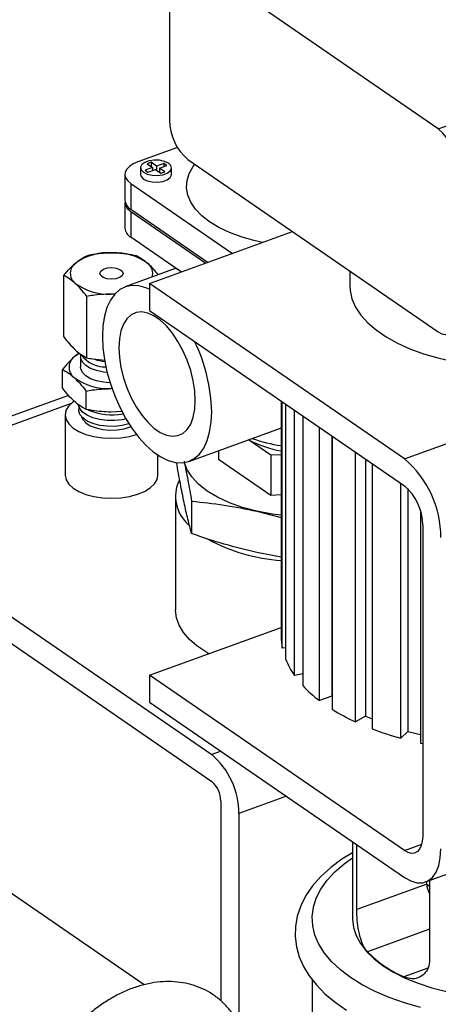
# Model space of a CAD drawing. Extents: x 23.16 to 32.27, y 8.14 to 13.52.
# Drawn here: x 28.45 to 28.53, y 9.82 to 10.01 of the extents above; entities that cross this region are included whole.
import ezdxf

# ---------------------------------------------------------------- set-up
doc = ezdxf.new("R2010")
doc.units = 0
doc.header["$LTSCALE"] = 0.2
doc.header["$MEASUREMENT"] = 0

# ---------------------------------------------------------------- blocks, each defined once
blk = doc.blocks.new('A$C66CB2F2B')
at = {"color": 7, "linetype": 'Continuous'}
for p, q in [((2.697123630882473, 1.563272986098385), (2.649693237751222, 1.595871868105345)), ((2.646246261506221, 1.593166605302065), (2.646246261506221, 1.564917440782052)), ((2.697123630882473, 1.563272986098385), (2.772934984387035, 1.590848796058411)), ((2.647717157071867, 1.559748761725995), (2.640200140249192, 1.557014503362495)), ((2.649693237751222, 1.557473968384736), (2.697123630882473, 1.524875086377772)), ((2.640717428994193, 1.555913990465552), (2.640717428994193, 1.554645398565478)), ((2.642992301627075, 1.555965639799513), (2.641594529796834, 1.555457210803375)), ((2.641594529796834, 1.555457210803375), (2.642146045996029, 1.555078154035852)), ((2.642733557169848, 1.556940283814233), (2.641975443634792, 1.556664525714634)), ((2.641975443634792, 1.556664525714634), (2.642992301627075, 1.555965639799513)), ((2.642146045996029, 1.555078154035852), (2.64354381782627, 1.555586583031991)), ((2.643750415162117, 1.556241397899115), (2.642733557169848, 1.556940283814233)), ((2.642733557169848, 1.556940283814233), (2.642733557169848, 1.556143474716627)), ((2.642992301627075, 1.555965639799513), (2.642992301627075, 1.555385973160302)), ((2.643094946284478, 1.555423309382853), (2.642992301627075, 1.555493856997044)), ((2.64354381782627, 1.555586583031991), (2.644560675818553, 1.554887697116872)), ((2.645148186992358, 1.556749826895251), (2.643750415162117, 1.556241397899115)), ((2.643750415162117, 1.556241397899115), (2.643750415162117, 1.555444588801507)), ((2.644301931361326, 1.55586234113159), (2.645699703191553, 1.556370770127728)), ((2.645318789353595, 1.555163455216471), (2.644301931361326, 1.55586234113159)), ((2.644301931361326, 1.55586234113159), (2.644301931361326, 1.555065532033984)), ((2.645699703191553, 1.556370770127728), (2.645148186992358, 1.556749826895251)), ((2.645148186992358, 1.556749826895251), (2.645148186992358, 1.556170160256041)), ((2.646576803994193, 1.554645398565476), (2.646576803994193, 1.555913990465552)), ((2.637787741494193, 1.554645398565478), (2.637787741494193, 1.549774005669191)), ((2.644301931361326, 1.555173415870726), (2.644199286703909, 1.555136079648177)), ((2.644560675818553, 1.554887697116872), (2.645318789353595, 1.555163455216471)), ((2.638908906900156, 1.552921910442976), (2.658147823141391, 1.539699014340171)), ((2.638908906900156, 1.552921910442976), (2.638908906900156, 1.548050517546688)), ((2.637787741494193, 1.549368056261166), (2.637787741494193, 1.544496663364878)), ((2.638908906900156, 1.548050517546688), (2.653513000446353, 1.538013132425013)), ((2.638908906900156, 1.547644568138663), (2.653126765221757, 1.537872642265416)), ((2.638908906900156, 1.547644568138663), (2.638908906900156, 1.542773175242377)), ((2.648491942526732, 1.536186760350263), (2.638908906900156, 1.542773175242377)), ((2.642456578786408, 1.533991442157818), (2.669530929983395, 1.543839533886638)), ((2.647467514049296, 1.536890849455487), (2.637857258832526, 1.533395191361095)), ((2.626200693124574, 1.523926858094814), (2.626200693124574, 1.53553295923385)), ((2.680349815796021, 1.536403719870162), (2.680349815796021, 1.533677436455111)), ((2.642456578786408, 1.533991442157818), (2.642456578786408, 1.528917074557519)), ((2.690714246216459, 1.500823974999571), (2.642456578786408, 1.533991442157818)), ((2.690714246216459, 1.500823974999571), (2.780171643351849, 1.533363430752402)), ((2.630568570370301, 1.519968752178023), (2.630568570370301, 1.531574853317057)), ((2.635876867673133, 1.532032388981964), (2.635088359956541, 1.532020165256567)), ((2.635859738235325, 1.531960209311896), (2.635088359956541, 1.532020165256567)), ((2.642456578786408, 1.528917074557519), (2.690714246216459, 1.495749607399272)), ((2.629155736206357, 1.520844942976403), (2.628328689505167, 1.520251640408111)), ((2.629380897297054, 1.520102390945079), (2.629380897297054, 1.518166012268804)), ((2.625938179836282, 1.514271823982796), (2.625938179836282, 1.517743410102712)), ((2.627091543008262, 1.512855147820494), (2.578818827175212, 1.495296310304337)), ((2.630405954159997, 1.513694778927729), (2.630405954159997, 1.510223192807814)), ((2.630460488761003, 1.510206736534068), (2.630460488761003, 1.513678322653982)), ((2.635337029825777, 1.514129925252536), (2.635083649790019, 1.514130395060088)), ((2.627571753311571, 1.511288931595182), (2.581823202442266, 1.494648240110326)), ((2.667368798569129, 1.51179492018319), (2.667368798569129, 1.467203220891188)), ((2.66758367071867, 1.46503302058494), (2.66758367071867, 1.511647238678004)), ((2.668178803784514, 1.511238204063037), (2.668178803784514, 1.463003942495305)), ((2.626451209797054, 1.509141756928431), (2.626451209797054, 1.497775173503761)), ((2.637273733465577, 1.509793087612676), (2.635083649790019, 1.509664951571825)), ((2.669893123694266, 1.459863392970631), (2.669893123694266, 1.510059952971901)), ((2.671442143616659, 1.508995312467302), (2.671442143616659, 1.45796448853508)), ((2.649874759900712, 1.500356704983258), (2.666735338952279, 1.506489613871553)), ((2.674609813896922, 1.455120329475875), (2.674609813896922, 1.506818174499719)), ((2.67694020222514, 1.505216499937767), (2.67694020222514, 1.455967990712633)), ((2.677022697268427, 1.505159801141806), (2.677022697268427, 1.453461956117964)), ((2.665425024603095, 1.501525387065131), (2.661155347275866, 1.504459933844302)), ((2.644029334797054, 1.497775173503761), (2.644029334797054, 1.501542490738466)), ((2.655474461288392, 1.502393554269823), (2.655474461288392, 1.500752852126165)), ((2.667368798569129, 1.501628142386094), (2.665425024603095, 1.501525387065131)), ((2.665425024603095, 1.501525387065131), (2.665425024603095, 1.493913835664681)), ((2.681459624436542, 1.451079479710657), (2.681459624436542, 1.50211030364288)), ((2.665425024603095, 1.493913835664681), (2.655474461288392, 1.500752852126165)), ((2.683316578691318, 1.500834020048178), (2.683316578691318, 1.45218135866784)), ((2.684596143246083, 1.499954576063272), (2.684596143246083, 1.449758016062002)), ((2.690044469222599, 1.447975683175434), (2.690044469222599, 1.496209944743166)), ((2.581823202442266, 1.494648240110326), (2.654209703587327, 1.444897039372957)), ((2.667368798569129, 1.494016590985645), (2.665425024603095, 1.493913835664681)), ((2.691320069972406, 1.495254237045597), (2.691320069972406, 1.449267742653221)), ((2.647334329430834, 1.493822615561092), (2.647334329430834, 1.472307296935822)), ((2.650410414254097, 1.492840245154701), (2.650410414254097, 1.48670353330453)), ((2.662775579913287, 1.490933516618817), (2.667368798569129, 1.489747708302669)), ((2.693722340397741, 1.491085588633986), (2.693722340397741, 1.447067927899976)), ((2.581823202442266, 1.489573872510029), (2.654209703587327, 1.439822671772658)), ((2.69416122246146, 1.488306135001956), (2.69416122246146, 1.429443470838482)), ((2.667368798569129, 1.482258948564159), (2.662775579913287, 1.483114067978228)), ((2.641420812828798, 1.401339979041579), (2.538265118969605, 1.472238828291193)), ((2.642456578786408, 1.459905675193447), (2.667368798569129, 1.468967307873164)), ((2.668178803784514, 1.465076659044184), (2.66758367071867, 1.46503302058494)), ((2.690714246216459, 1.4267382080352), (2.642456578786408, 1.459905675193447)), ((2.642456578786408, 1.459905675193447), (2.642456578786408, 1.454831307593146)), ((2.671442143616659, 1.460179293902115), (2.669893123694266, 1.459863392970631)), ((2.642456578786408, 1.454831307593146), (2.690714246216459, 1.421663840434899)), ((2.67694020222514, 1.455967990712633), (2.674609813896922, 1.455120329475875)), ((2.67694020222514, 1.455967990712633), (2.677022697268427, 1.455911291916673)), ((2.694720079905863, 1.420799746842887), (2.78417747704124, 1.453339202595718)), ((2.683316578691318, 1.45218135866784), (2.681459624436542, 1.451079479710657)), ((2.683316578691318, 1.45218135866784), (2.684596143246083, 1.451642258427126)), ((2.691320069972406, 1.449267742653221), (2.690044469222599, 1.447975683175434)), ((2.691320069972406, 1.449267742653221), (2.693722340397741, 1.448674825297546)), ((2.655975905549042, 1.445539482059912), (2.654209703587327, 1.444897039372957)), ((2.693722340397741, 1.447067927899976), (2.69416122246146, 1.446973484714363)), ((2.668388280377542, 1.437008463956369), (2.659380167954836, 1.433731830776983)), ((2.655933191709835, 1.436100935574), (2.655933191709821, 1.398344744363913)), ((2.659380167954836, 1.433731830776983), (2.659380167954836, 1.393792041593446)), ((2.680845361069132, 1.428446719538767), (2.680845361069132, 1.413922361088044)), ((2.68167675252775, 1.415563086321212), (2.681676752527764, 1.427875304665896)), ((2.690714246216459, 1.4267382080352), (2.693974422956799, 1.427924072817603)), ((2.69494373939105, 1.420388853064217), (2.68167675252775, 1.415563086321212)), ((2.69494373939105, 1.420388853064217), (2.69494373939105, 1.420881101299369)), ((2.69546465750777, 1.419936515600982), (2.694945179608965, 1.420293552463013)), ((2.69546465750777, 1.421070581348559), (2.69546465750777, 1.406086667133142)), ((2.69546465750777, 1.411881049018042), (2.683688334000095, 1.407597499865263)), ((2.69515752691575, 1.404523499583775), (2.690582286490098, 1.402859290271227)), ((2.673228173569129, 1.402326816964637), (2.673228173569129, 1.366092857914364))]:
    blk.add_line(p, q, dxfattribs=at)
at = {"color": 7, "linetype": 'Continuous', "flags": 128}
for points in [[(2.646016221291219, 1.556775734526802), (2.64528387913515, 1.557128905782029), (2.644354119248533, 1.557335540319849), (2.643339084395492, 1.557370714965401), (2.642361202759631, 1.557230187137304), (2.641538421298222, 1.556930906565601), (2.640969979598481, 1.556508970904149), (2.640724440118689, 1.556015271820826), (2.640831418543897, 1.555509356711303), (2.641278011697182, 1.555052246404301), (2.642010353853252, 1.554699075149074), (2.642940113739868, 1.554492440611254), (2.643955148592894, 1.554457265965704), (2.644933030228756, 1.5545977937938), (2.645755811690165, 1.554897074365503), (2.646324253389906, 1.555319010026956), (2.646569792869698, 1.555812709110278), (2.646462814444504, 1.5563186242198), (2.646016221291219, 1.556775734526802)], [(2.640200140249192, 1.557014503362495), (2.639341994095716, 1.556632745825315), (2.638649291381668, 1.556174615647457), (2.638148652283888, 1.555657718514732), (2.637859316082142, 1.555101918494074), (2.63779240180439, 1.554528574668579), (2.637950480928794, 1.553959720319927), (2.638327478563284, 1.553417216201717), (2.638908906900156, 1.552921910442976)], [(2.663834963120138, 1.541767668756959), (2.66217682649247, 1.542136744293614), (2.659779841429497, 1.542821292623072), (2.657565359452619, 1.54364531213553), (2.65556567269563, 1.544596786770963), (2.653809941094366, 1.545661841886659), (2.652323767169122, 1.546824946580731), (2.65112882268231, 1.548069140167655), (2.650242532615323, 1.549376279503257), (2.64967782107307, 1.5507273035526), (2.649442922821493, 1.552102511342806), (2.649541263206032, 1.553481849247593), (2.649971408202418, 1.55484520341431), (2.650727085328029, 1.556172693069204), (2.651017770393992, 1.556563617858725)], [(2.640717428994193, 1.554645398565478), (2.640831418543897, 1.55424076481123), (2.641278011697182, 1.553783654504226), (2.642010353853252, 1.553430483248999), (2.642940113739868, 1.553223848711179), (2.643955148592894, 1.553188674065629), (2.644933030228756, 1.553329201893725), (2.645755811690165, 1.553628482465427), (2.646324253389906, 1.554050418126879), (2.646569792869698, 1.554544117210202), (2.646576803994193, 1.554645398565476)], [(2.635282902266312, 1.537032843881072), (2.636120356134526, 1.536941074287217), (2.636823825216467, 1.53669605037738), (2.637286212721378, 1.536335074820684), (2.63743712434318, 1.535913102873387), (2.637253585155463, 1.535494375939278), (2.636763537335781, 1.535142641398306), (2.636041586222404, 1.534911447645854), (2.635197642327796, 1.534835991834955), (2.634360188459581, 1.534927761428808), (2.63365671937764, 1.535172785338647), (2.63319433187273, 1.535533760895342), (2.633043420250942, 1.535955732842639), (2.633226959438645, 1.536374459776749), (2.633717007258326, 1.536726194317719), (2.634438958371717, 1.536957388070173), (2.635282902266312, 1.537032843881072)], [(2.642456578786408, 1.532925691541267), (2.64176208523493, 1.533226671739204), (2.640403043162351, 1.533600177741713), (2.639108509597975, 1.533662142990801), (2.637902599252754, 1.533411413191116), (2.636807775954736, 1.532852658964432), (2.635844434190503, 1.531996288844786), (2.635030519194402, 1.530858255387191), (2.634381192662801, 1.529459758001721), (2.633908550320442, 1.52782684804861), (2.633621396599878, 1.5259899435507), (2.633525080631614, 1.523983262563229), (2.633621396599878, 1.521844185756208), (2.633908550320442, 1.519612560083262), (2.634381192662801, 1.517329956508283), (2.635030519194402, 1.515038895617018), (2.635844434190503, 1.512782055539018), (2.636807775954736, 1.510601476934832), (2.637902599252754, 1.508537779858043), (2.639108509597975, 1.506629407080526), (2.640403043162351, 1.504911907976345), (2.64176208523493, 1.50341727630418), (2.643160319433306, 1.50217335422413), (2.644571699299931, 1.501203313650956), (2.645969933498307, 1.500525224605148), (2.647328975570886, 1.500151718602638), (2.648623509135263, 1.500089753353553), (2.649829419480497, 1.500340483153234), (2.650924242778501, 1.500899237379921), (2.651887584542735, 1.501755607499568), (2.65270149953885, 1.502893640957161), (2.653350826070437, 1.504292138342631), (2.653823468412796, 1.505925048295742), (2.654110622133359, 1.507761952793652), (2.654206938101638, 1.509768633781123), (2.654206938101638, 1.509768633781123)], [(2.680349815796021, 1.533677436455111), (2.680410115500209, 1.532711693265073), (2.680772507876284, 1.531128022004141), (2.681458648844071, 1.52957137517061), (2.682461265138599, 1.528058253608163), (2.683769728777747, 1.526604696781783), (2.685370169721423, 1.52522611275543), (2.687245622897478, 1.523937114862736), (2.689376208035682, 1.52275136680203), (2.691739340403558, 1.521681437797735), (2.694309970210128, 1.520738669363462), (2.697060848139927, 1.519933055079148), (2.699962814202578, 1.51927313465662)], [(2.651104659481135, 1.511900828098439), (2.651005933728442, 1.513722630509481), (2.650712449451561, 1.515630447206275), (2.650232212136501, 1.517572237922639), (2.649578321405329, 1.519495035669705), (2.648768613692624, 1.521346391537287), (2.647825175714047, 1.523075805363447), (2.646773741998288, 1.52463610324725), (2.645642992916223, 1.525984724329819), (2.644463772355181, 1.527084881743615), (2.643268246378057, 1.527906566062287), (2.642089025817015, 1.52842736387959), (2.640958276734963, 1.528633069188688), (2.639906843019205, 1.528518070884983), (2.638963405040613, 1.528085505822421), (2.638153697327922, 1.527347173248298), (2.63749980659675, 1.526323212950544), (2.637019569281676, 1.525041555896816), (2.636726085004796, 1.523537162350513), (2.636627359252117, 1.521851068245914), (2.636726085004796, 1.520029265834872), (2.637019569281676, 1.518121449138077), (2.63749980659675, 1.516179658421713), (2.638153697327922, 1.514256860674648), (2.638963405040613, 1.512405504807065), (2.639906843019205, 1.510676090980905), (2.640958276734963, 1.509115793097102), (2.642089025817015, 1.507767172014534), (2.643268246378057, 1.506667014600737), (2.644463772355181, 1.505845330282066), (2.645642992916223, 1.505324532464762), (2.646773741998288, 1.505118827155663), (2.647825175714047, 1.505233825459369), (2.648768613692624, 1.505666390521931), (2.649578321405329, 1.506404723096054), (2.650232212136501, 1.507428683393808), (2.650712449451561, 1.508710340447536), (2.651005933728442, 1.510214733993839), (2.651104659481135, 1.511900828098439)], [(2.697123630882473, 1.524875086377772), (2.6977961025881, 1.524510399510604), (2.698442731583199, 1.524354732456363), (2.699038668278121, 1.524414067412643), (2.699561011159901, 1.524686124170355), (2.699989686884521, 1.525160447740866), (2.700308221684281, 1.52581881013537), (2.700504374445472, 1.526635910856253), (2.700570607127474, 1.527580349181054)], [(2.628328689505167, 1.520251640408111), (2.628932277252915, 1.520684868862276), (2.629145288240736, 1.520812733116573)], [(2.634412838264581, 1.517202062157143), (2.633727919426164, 1.517271972946595), (2.632417138924978, 1.517535184615522), (2.631270428673687, 1.517947592984907), (2.630354431303999, 1.518485230379365), (2.629722381253515, 1.519116851267764), (2.629411010973769, 1.519805748139916), (2.629438416173613, 1.520511884813654), (2.629462870722023, 1.520590731612888)], [(2.634966649406479, 1.515239520943668), (2.633727919426164, 1.515335594270322), (2.632417138924978, 1.515598805939248), (2.631270428673687, 1.516011214308634), (2.630354431303999, 1.516548851703092), (2.629722381253515, 1.517180472591491), (2.629411010973769, 1.517869369463643), (2.629380897297054, 1.518166012268804)], [(2.628131982325357, 1.511726318463161), (2.627906900919697, 1.511564012275764), (2.627102692442989, 1.510802134426738), (2.626611206596451, 1.5099764492016), (2.626451330905553, 1.509118687220507), (2.626629209303445, 1.508261811795354), (2.627138006023031, 1.507438752168182), (2.627958168291727, 1.506681138058893), (2.629058177733498, 1.506018084152828), (2.630395761602387, 1.505475071239754), (2.631919517300446, 1.505072967001396), (2.633570887750707, 1.504827224078129), (2.635286411712897, 1.504747286232682), (2.637000162563211, 1.504836225431625), (2.638646281817557, 1.505090623791419), (2.639979051801006, 1.505440689905198)], [(2.637983458226046, 1.508399029779607), (2.637260298001323, 1.508249377714872), (2.635844305331489, 1.50809602347546), (2.634395749084419, 1.508110078110677), (2.632992721302344, 1.508290783931503), (2.631710859576131, 1.508628399040362), (2.630619269403283, 1.509104722519346), (2.629776798692518, 1.509694075646413), (2.629228865257957, 1.510364686241934), (2.629015445157663, 1.510984233036506)], [(2.638560243871709, 1.507456024420808), (2.638546188725144, 1.507451582035069), (2.637247425523341, 1.507141077645908), (2.635840456171593, 1.506988700646074), (2.634401130751812, 1.507002665719074), (2.633007043669934, 1.507182220004209), (2.631733350521401, 1.507517683683487), (2.630648716433527, 1.507990971823126), (2.629811614310725, 1.508576569337018), (2.629267172545127, 1.509242906511606), (2.629044742133246, 1.509954060937339), (2.629124301882072, 1.510583469243048)], [(2.629576368135048, 1.508812981337611), (2.629805486048511, 1.508279306589936), (2.630376206810922, 1.507654053088666), (2.631229609379218, 1.507115259526984), (2.632316097098141, 1.506694238628253), (2.633572527250678, 1.506415458596761), (2.634925880683298, 1.506295121114615), (2.636297505413751, 1.506340219758869), (2.637607687598333, 1.506548133560244), (2.638780284210824, 1.506906779324339), (2.638889916809077, 1.506951307268622)], [(2.662775579913287, 1.490933516618817), (2.660061530275001, 1.491646413976637), (2.657556803262736, 1.492530339681126), (2.655304255450105, 1.49357016951841), (2.653342428554694, 1.494748111711676), (2.651704889978632, 1.496044011343409), (2.650419658460947, 1.497435695211621), (2.649508724669261, 1.498899351219482), (2.649050820950919, 1.500141053097762)], [(2.626451209797054, 1.497775173503761), (2.626451330905553, 1.497752103795838), (2.626629209303445, 1.496895228370683), (2.627138006023031, 1.496072168743511), (2.627958168291727, 1.495314554634222), (2.629058177733498, 1.494651500728157), (2.630395761602387, 1.494108487815083), (2.631919517300446, 1.493706383576725), (2.633570887750707, 1.493460640653458), (2.635286411712897, 1.493380702808011), (2.637000162563211, 1.493469642006954), (2.638646281817557, 1.49372404036675), (2.640161510036137, 1.494134121501098), (2.641487617848256, 1.494684126221983), (2.64257364367441, 1.495352918156428), (2.643377852151119, 1.496114796005456), (2.643869337997657, 1.496940481230592), (2.644029334797054, 1.497775173503761)], [(2.667368798569129, 1.49018511962938), (2.665652514035799, 1.49040384547911), (2.662775579913287, 1.490933516618817)], [(2.653685131407983, 1.463989976804019), (2.653120255607448, 1.464317188337898), (2.651423635917439, 1.465462163268043), (2.649999109856722, 1.466696374983831), (2.648865248301064, 1.468003733648063), (2.648036832869821, 1.469367195841201), (2.64752466322507, 1.470768986748414), (2.647335416281379, 1.472190831881463), (2.647334329430834, 1.472307296935822)], [(2.69416122246146, 1.429443470838482), (2.694094989779458, 1.428499032513681), (2.693898837018267, 1.427681931792796), (2.693580302218521, 1.427023569398292), (2.693151626493901, 1.426549245827781), (2.692629283612106, 1.426277189070071), (2.692033346917185, 1.426217854113789), (2.691386717922086, 1.42637352116803), (2.690714246216459, 1.4267382080352)], [(2.690714246216459, 1.421663840434899), (2.69191136850327, 1.420995241065274), (2.693072116835182, 1.420655320932728), (2.69416122246146, 1.420654408338482), (2.695145593458804, 1.420992531011251), (2.69599532021256, 1.42165941526472), (2.696684584205286, 1.42263479815831), (2.697192442499372, 1.423889043176365), (2.697503464077514, 1.425384040718688), (2.697608198706476, 1.427074366041465)], [(2.680845361069132, 1.42634037489322), (2.678826892532072, 1.425087969685546), (2.676739500593328, 1.423532076085294), (2.67489745044908, 1.421860952730936), (2.673324063547383, 1.420086391995738), (2.672041409934963, 1.418226842727833), (2.671066269311183, 1.416307751100756), (2.670405666688154, 1.414357618367196), (2.670056355374371, 1.412402119390297), (2.670008858139411, 1.410460317842492), (2.670252899900277, 1.40854436669281), (2.670779270276824, 1.406667258531812), (2.671583071814609, 1.404833222087735), (2.672664414819636, 1.403045544192963), (2.674024782450999, 1.401311232737998), (2.675661993324184, 1.399642460150515), (2.67756649030612, 1.398055132596097), (2.679721274344175, 1.396565493526898)], [(2.693731469554521, 1.39703013393585), (2.690689237829503, 1.397913353942656), (2.687822970250821, 1.39893315715381), (2.68515712080287, 1.400080842967883), (2.682714433573167, 1.401346619734175), (2.680515748707904, 1.402719688291615), (2.678579824611106, 1.4041883341034), (2.676923177904584, 1.405740027201299), (2.675559942513928, 1.407361529086906), (2.674501749082808, 1.409039005677862), (2.673757625744486, 1.410758145335354), (2.673333921096926, 1.412504280965974), (2.673234250038746, 1.414262515156194), (2.673459462928307, 1.416017847271839), (2.674007638328646, 1.417755301438207), (2.674874099400498, 1.419460054308965), (2.676051453803524, 1.421117561533697), (2.677529656765074, 1.422713681845179), (2.679296096778685, 1.424234797707694), (2.680845361069132, 1.425348142337876)], [(2.680845361069132, 1.413922361088044), (2.680847176651227, 1.413756052837035), (2.681042855153692, 1.412190614003169), (2.681559416499454, 1.410643532119209), (2.682391385009751, 1.409131206637996), (2.683529941611425, 1.407669668585854), (2.684963017321223, 1.406274410629722), (2.686675421180155, 1.404960222851035)], [(2.686675421180155, 1.404960222851035), (2.688649001281277, 1.403741035967178), (2.690862837184582, 1.40262977366242), (2.693293461678735, 1.401638215593639), (2.695915109539442, 1.400776872523036), (2.698699990647185, 1.400054874901436)]]:
    blk.add_lwpolyline(points, dxfattribs=at)
at = {"color": 7, "linetype": 'Continuous'}
for centre, radius, start, end in [((2.656004276220955, 1.564916390417231), 0.00975801477126443, 179.9938326111726, 229.7026618427301), ((2.69081259241274, 1.555830564065882), 0.009758014771271544, 359.9938326112048, 49.7026618427285), ((2.639902285041714, 1.54992314594092), 0.00211979650792355, 184.0344313699103, 242.0552724951799), ((2.639849417587357, 1.549466391722355), 0.002050268646496443, 177.0745330599655, 242.6950975456989), ((2.639902285041714, 1.544645803636609), 0.002119796507923597, 184.0344313699284, 242.0552724951887), ((2.634751004598613, 1.5288021482241), 0.01106511479102934, 86.6780733102049, 124.1683484550553), ((2.635863204967691, 1.529290361925771), 0.01056880973638774, 53.86239306053171, 92.55434807594668), ((2.629831048526043, 1.535947010185827), 0.002391046612142339, 122.7787602135968, 232.7761664688354), ((2.640695470438274, 1.535932330490402), 0.002355064775712438, 343.0858064926063, 53.51221958345853), ((2.634617339626416, 1.542578473790249), 0.01056880973637985, 233.8623930605262, 272.5543480759634), ((2.622671363085672, 1.509124229969299), 0.03154215826255118, 1.170629710754448, 26.24157911162231), ((2.629663331113434, 1.518178995032056), 0.002465182970367901, 122.7787602136287, 232.7761664688415), ((2.634030917481354, 1.523846237581807), 0.005611386247445874, 216.0530603288229, 271.4454346520645), ((2.635001453824856, 1.528965505724486), 0.009748093084958871, 252.2215356264832, 263.9131217722552), ((2.628266775264549, 1.517668982333614), 0.002329784574011731, 177.3856207209559, 178.1693059632516), ((2.634598025088849, 1.525016072595992), 0.01089650433699348, 233.8623930604894, 272.5543480759642), ((2.634277710872198, 1.526426840567282), 0.013307738111034, 253.085743933695, 253.3309972018228), ((2.634277710916862, 1.522955254595743), 0.01330773826598798, 253.0857439355469, 253.3309972008177), ((2.635254753587972, 1.52025168409166), 0.01108158972624611, 246.6124571843153, 281.3162097687775), ((2.670418849425317, 1.521300270164177), 0.01918819857835635, 241.2690088292346, 260.8537820731597), ((2.671175009122891, 1.530531392401096), 0.02744265928301865, 250.1629596632, 262.027554078532), ((2.678258265442125, 1.486016047930436), 0.01935009460275668, 359.7660272544589, 49.93046719944901), ((2.654450839897152, 1.493753214476982), 0.007085054947548864, 154.9269395655195, 229.3273669051426), ((2.684403207746726, 1.488307185366772), 0.00975801477126865, 359.9938326111928, 49.70266184272424), ((2.670103658776782, 1.516930045379034), 0.03544805968822627, 242.0285000143125, 265.5751649851522), ((2.678493876836882, 1.467208980625056), 0.01112507975873093, 180.0296634688159, 191.279221685971), ((2.681772445221682, 1.468386082784429), 0.01462034615233748, 201.600134462274, 215.6571362762023), ((2.689377863904411, 1.474754252833577), 0.02456799233636859, 223.1099004550136, 233.0506093273798), ((2.698428382225345, 1.488003413326842), 0.0406363828925201, 238.2130926699739, 245.3183871529588), ((2.705928230024753, 1.505748499124564), 0.05991654295695294, 249.1434161038896, 254.6272188915058), ((2.644743145882728, 1.43373340632421), 0.01463702215690024, 359.9938326111863, 49.7026618427285), ((2.651054184352461, 1.436101460756406), 0.004879007385640311, 359.9938326112203, 49.70266184270183), ((2.699411602580128, 1.42309003129002), 0.02207350685294932, 224.5764957358438, 246.4220669280122)]:
    blk.add_arc(centre, radius, start, end, dxfattribs=at)
for centre, major_axis, ratio, start_param, end_param in [((2.672295266930831, 1.527216876907186), (0.0142604976686278, 0.02036174295138804), 0.504749602408755, 3.766078456889513, 3.803836857856061), ((2.703128925230089, 1.419743236389701), (0.008160304898101602, -0.001039007819142679), 0.6137811777155213, 3.219583601627852, 3.578270965316473)]:
    blk.add_ellipse(centre, major_axis=major_axis, ratio=ratio, start_param=start_param, end_param=end_param, dxfattribs=at)
for points, knots in [([(2.62853654408795, 1.537957324131753), (2.628899979462432, 1.538237326943703), (2.629687028735404, 1.538843696122496), (2.63045763258225, 1.539207531327376), (2.630872395051327, 1.539403358519952)], [0, 0, 0, 0, 0.4617695320626475, 1, 1, 1, 1]), ([(2.630872395051327, 1.539403358519952), (2.631247285121688, 1.539472640707601), (2.632731702911258, 1.539746971024609), (2.634254196884257, 1.539805169799322), (2.635392184637567, 1.53984867045946)], [0, 0, 0, 0, 0.2525502409107116, 1, 1, 1, 1]), ([(2.635392184637567, 1.53984867045946), (2.636300941002091, 1.53980477331115), (2.637823927495049, 1.539731205998098), (2.639311875386127, 1.53943508098741), (2.639911974223807, 1.539315651889261)], [0, 0, 0, 0, 0.596693646811417, 1, 1, 1, 1]), ([(2.639911974223807, 1.539315651889261), (2.640269798445061, 1.53912897751032), (2.640989824101993, 1.538753345190448), (2.641725725356409, 1.538136208429744), (2.642095912846671, 1.537825764185719)], [0, 0, 0, 0, 0.4969603760570548, 1, 1, 1, 1]), ([(2.626200693124574, 1.53553295923385), (2.626583407200485, 1.535987609832727), (2.627353517040945, 1.536902472708682), (2.628140606767758, 1.53760428482745), (2.62853654408795, 1.537957324131753)], [0, 0, 0, 0, 0.4969603760570246, 1, 1, 1, 1]), ([(2.642095912846671, 1.537825764185719), (2.642435844706242, 1.537498601083106), (2.643092369720662, 1.536866736917933), (2.643735181967571, 1.536043149645321), (2.644045162475194, 1.53564599479637)], [0, 0, 0, 0, 0.5177744215372663, 1, 1, 1, 1]), ([(2.628384631747437, 1.534043071530308), (2.628044832435023, 1.534329897485657), (2.627308969003536, 1.534951042744131), (2.626588481467977, 1.535329345281916), (2.626200693124574, 1.53553295923385)], [0, 0, 0, 0, 0.461769532062725, 1, 1, 1, 1]), ([(2.630568570370301, 1.531574853317057), (2.630210746149046, 1.532036688998081), (2.629490720492115, 1.532966009932457), (2.628754819237699, 1.533682598890387), (2.628384631747437, 1.534043071530308)], [0, 0, 0, 0, 0.4969603760570555, 1, 1, 1, 1]), ([(2.635088359956541, 1.532020165256567), (2.633950372203216, 1.531976664596428), (2.632427878230231, 1.531918465821718), (2.630943460440662, 1.531644135504708), (2.630568570370301, 1.531574853317057)], [0, 0, 0, 0, 0.7474497590894029, 1, 1, 1, 1]), ([(2.626200693124574, 1.523926858094814), (2.626558517345813, 1.52346502241379), (2.627278543002745, 1.522535701479415), (2.628014444257161, 1.521819112521484), (2.628384631747437, 1.521458639881565)], [0, 0, 0, 0, 0.4969603760570582, 1, 1, 1, 1]), ([(2.628328689505167, 1.520251640408111), (2.627951390566054, 1.519917033104564), (2.627146441604836, 1.519203164674309), (2.626358193106086, 1.518270666346963), (2.625939415638015, 1.517775252414514)], [0, 0, 0, 0, 0.4687240524515326, 1, 1, 1, 1]), ([(2.628384631747437, 1.521458639881565), (2.628724431059851, 1.521171813926216), (2.629460294491324, 1.520550668667742), (2.630180782026883, 1.520172366129955), (2.630568570370301, 1.519968752178023)], [0, 0, 0, 0, 0.4617695320625471, 1, 1, 1, 1]), ([(2.630568570370301, 1.519968752178023), (2.630943206720644, 1.519890759973581), (2.632072634404267, 1.519655634485298), (2.633231052187796, 1.519584502720864), (2.634005217471682, 1.519536965689415)], [0, 0, 0, 0, 0.3317045931983493, 0.9999999999999999, 0.9999999999999999, 0.9999999999999999, 0.9999999999999999]), ([(2.625938179836282, 1.517743410102712), (2.62630426179004, 1.517551505435517), (2.627040857789765, 1.517165372743818), (2.627793487739225, 1.516533739890804), (2.628172066998147, 1.516216023199394)], [0, 0, 0, 0, 0.4969915040152391, 1, 1, 1, 1]), ([(2.628172066998147, 1.516216023199394), (2.628524849810532, 1.515874310266147), (2.629277448854864, 1.515145326829412), (2.630014433196919, 1.514198028588023), (2.630405954159997, 1.513694778927729)], [0, 0, 0, 0, 0.4687526712212137, 1, 1, 1, 1]), ([(2.628172066998147, 1.51175057971113), (2.627819305739649, 1.512092270432932), (2.627066706728229, 1.512821250991994), (2.626329722062763, 1.513768547913312), (2.625938179836282, 1.514271823982796)], [0, 0, 0, 0, 0.468724052451532, 1, 1, 1, 1]), ([(2.630460488761003, 1.513678322653982), (2.63083879883186, 1.513747818244781), (2.632357349973205, 1.514026776212999), (2.633914457625337, 1.514085957414828), (2.635083649790019, 1.514130395060088)], [0, 0, 0, 0, 0.2491256702228168, 1, 1, 1, 1]), ([(2.630405954159997, 1.510223192807814), (2.63003987220624, 1.510415097475009), (2.629303276206514, 1.510801230166706), (2.628550646257054, 1.511432863019721), (2.628172066998147, 1.51175057971113)], [0, 0, 0, 0, 0.4969915040151526, 1, 1, 1, 1]), ([(2.635083649790019, 1.509664951571825), (2.633914457625337, 1.50973207742047), (2.632357349973205, 1.509821474335482), (2.63083879883186, 1.510129899826824), (2.630460488761003, 1.510206736534068)], [0, 0, 0, 0, 0.7508743297772149, 1, 1, 1, 1]), ([(2.648987674933281, 1.492590487166298), (2.64875026637273, 1.493754477074821), (2.648274298192391, 1.496088100417696), (2.647801770718559, 1.49880063206489), (2.647564935612451, 1.500160177818486)], [0, 0, 0, 0, 0.4987908233250972, 1, 1, 1, 1]), ([(2.648987674933281, 1.500409935806889), (2.649225083493818, 1.499245945898366), (2.649701051674171, 1.496912322555488), (2.650173579147989, 1.494199790908295), (2.650410414254097, 1.492840245154701)], [0, 0, 0, 0, 0.4987908233251339, 0.9999999999999999, 0.9999999999999999, 0.9999999999999999, 0.9999999999999999]), ([(2.650410414254097, 1.48670353330453), (2.650174643242551, 1.487579966258755), (2.649702121365976, 1.489336474582281), (2.649226152744475, 1.491504317842571), (2.648987674933281, 1.492590487166298)], [0, 0, 0, 0, 0.4989631660071361, 1, 1, 1, 1]), ([(2.650410414254097, 1.492840245154701), (2.652459523021037, 1.492623400178063), (2.656566256556772, 1.492188809027025), (2.660702946087568, 1.491352525479693), (2.662775579913287, 1.490933516618817)], [0, 0, 0, 0, 0.4989631660071415, 1, 1, 1, 1]), ([(2.662775579913287, 1.483114067978228), (2.660712239048834, 1.483613888736819), (2.656575553352226, 1.484615953600922), (2.652468771170291, 1.486006552416892), (2.650410414254097, 1.48670353330453)], [0, 0, 0, 0, 0.4987908233250753, 1, 1, 1, 1]), ([(2.683688334000095, 1.407597499865263), (2.683410309232301, 1.407972071428123), (2.6828545172106, 1.408720867615791), (2.682254280709827, 1.410504579757232), (2.681863368215133, 1.412519677275139), (2.681696741144435, 1.414297396176128), (2.681681918090561, 1.415236000058249), (2.681676752527764, 1.415563086321212)], [0, 0, 0, 0, 0.2201207189086472, 0.4400375562056674, 0.6642493090695879, 0.8829970332795478, 1, 1, 1, 1]), ([(2.69546465750777, 1.406086667133142), (2.695409826812011, 1.405560627523611), (2.695300251283612, 1.404509372065993), (2.694470154058621, 1.403312649893218), (2.693272815499611, 1.40256709116913), (2.691892976329044, 1.402388821791979), (2.690980938726867, 1.402716195157488), (2.690582286490098, 1.402859290271227)], [0, 0, 0, 0, 0.1999621676795472, 0.3996112009097641, 0.6075797778457616, 0.8284728623689462, 1, 1, 1, 1]), ([(2.660060295510547, 1.392233942862344), (2.659949538459486, 1.392547923943457), (2.659592109984288, 1.393561184751661), (2.658726198338968, 1.395105404508325), (2.657491847105902, 1.39683097594267), (2.656043104016305, 1.398321174245398), (2.654421633428839, 1.399571353464346), (2.652646478488691, 1.400568617202239), (2.650741450874719, 1.401307008640776), (2.648727000292425, 1.401782011880421), (2.646622176296205, 1.401990454294207), (2.644446042938711, 1.401929537316231), (2.642219998852326, 1.401597706091611), (2.63996851302467, 1.400996198678225), (2.637718675402951, 1.400130416753491), (2.635498823150414, 1.399010459178392), (2.633337035167585, 1.397650777154485), (2.631260016624637, 1.396069326049805), (2.629292332431717, 1.394286469586923), (2.627456350493389, 1.392324156742436), (2.625772433447821, 1.390205398540967), (2.624259329458042, 1.38795425752787), (2.622934312519732, 1.385595797529573), (2.621813009148298, 1.383155823922571), (2.620909704325385, 1.380660839399079), (2.620236127292728, 1.378137542756225), (2.619814361033548, 1.375663887508411), (2.619670717994552, 1.373826420770268), (2.619662100861717, 1.372837098785888), (2.619660203819507, 1.372619301799068)], [0, 0, 0, 0, 0.01749395851069134, 0.05645544781322746, 0.09487221890853181, 0.1327614442896523, 0.170234706257513, 0.2074751366326812, 0.2446554170693191, 0.2819676876733328, 0.3195966594570896, 0.3576612528290174, 0.3961988100077165, 0.4351696893062034, 0.4744816877238279, 0.5140240666993744, 0.5536968283701479, 0.593423389178407, 0.633154377943638, 0.6728776861598197, 0.71259684511918, 0.7523251021029432, 0.7920799093725898, 0.831875357961659, 0.8717297608975244, 0.911655839430127, 0.9516550816229844, 0.989356976073572, 1, 1, 1, 1])]:
    blk.add_open_spline(points, degree=3, knots=knots, dxfattribs=at)

msp = doc.modelspace()

# ---------------------------------------------------------------- block references
at = {"lineweight": 0}
msp.add_blockref('A$C66CB2F2B', (25.82914520939949, 8.425398696246553), dxfattribs=at)

doc.saveas('drawing.dxf')
